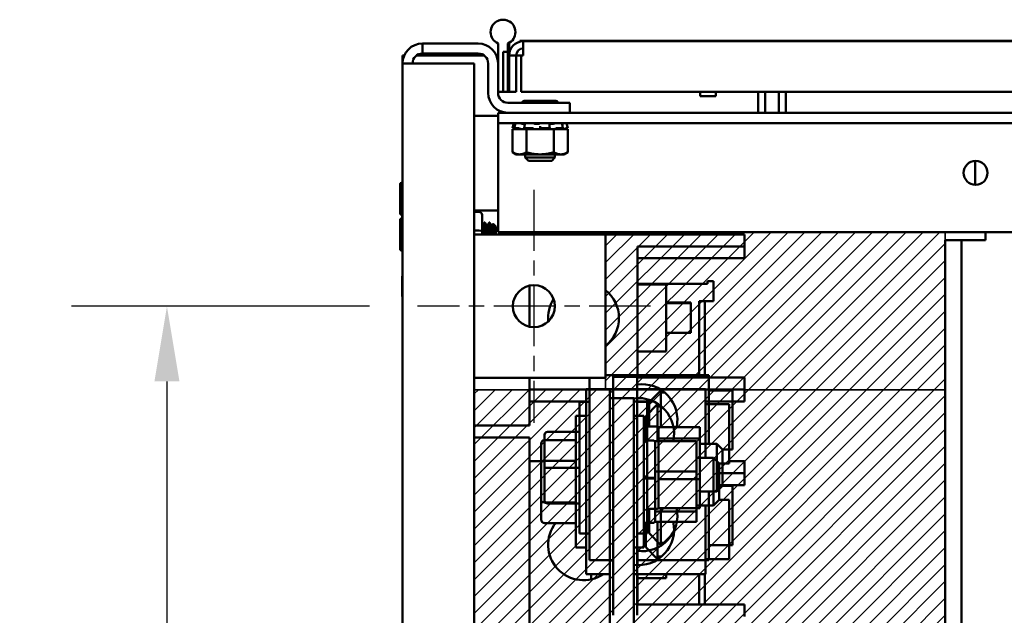
# Model space of a CAD drawing. Units: inches. Extents: x 4 to 172, y 2 to 134.
# Drawn here: x 108 to 119, y 35 to 41 of the extents above; entities that cross this region are included whole.
import ezdxf

# ---------------------------------------------------------------- set-up
doc = ezdxf.new("R2010")
doc.units = ezdxf.units.IN
doc.header["$LTSCALE"] = 8
doc.header["$MEASUREMENT"] = 0
doc.linetypes.add('CHAIN', pattern=[0.7087, 0.4724, -0.0591, 0.1181, -0.0591])
doc.layers.get('0').update_dxf_attribs({"lineweight": 25})
for name, color, linetype, lineweight in [('Center Mark (ANSI)', 7, 'Continuous', 25), ('Dimension (ANSI)', 7, 'Continuous', 25), ('Sketch Geometry (ANSI)', 7, 'Continuous', 25), ('Visible (ANSI)', 7, 'Continuous', 50)]:
    doc.layers.add(name, color=color, linetype=linetype, lineweight=lineweight)
doc.styles.add('Note Text (ANSI)', font='tahoma.ttf')
doc.dimstyles.new('Default (ANSI)', dxfattribs={"dimscale": 8, "dimtxt": 0.12, "dimasz": 0.098425, "dimexe": 0.125, "dimexo": 0.0625, "dimgap": 0.031496, "dimtad": 0, "dimtih": 1, "dimtoh": 1, "dimrnd": 1e-08, "dimzin": 0, "dimdsep": 46, "dimtxsty": 'Note Text (ANSI)', "dimcen": 0.09, "dimdle": 0.393701, "dimclrd": 256, "dimclre": 256, "dimclrt": 256, "dimadec": 0, "dimazin": 1, "dimtfac": 1, "dimtofl": 0, "dimtmove": 0, "dimatfit": 3, "dimfxl": 1, "dimtolj": 1, "dimtzin": 4, "dimlwd": -1, "dimlwe": -1, "dimarcsym": 0})

# ---------------------------------------------------------------- blocks, each defined once
blk = doc.blocks.new('*D11')
at = {"layer": 'Defpoints', "color": 0, "transparency": 16777216}
for p in [(109.801, 37.746), (112.423, 37.746), (112.423, 23.246)]:
    blk.add_point(p, dxfattribs=at)
at = {"layer": 'Dimension (ANSI)', "transparency": 16777216}
for p, q in [((111.923, 37.746), (108.801, 37.746)), ((109.801, 36.959), (109.801, 31.248)), ((109.801, 24.034), (109.801, 29.745)), ((111.923, 23.246), (108.801, 23.246))]:
    blk.add_line(p, q, dxfattribs=at)
for points in [[(109.67, 36.959), (109.932, 36.959), (109.801, 37.746)], [(109.67, 24.034), (109.932, 24.034), (109.801, 23.246)]]:
    blk.add_solid(points, dxfattribs=at)
at = {"layer": 'Dimension (ANSI)', "transparency": 16777216, "insert": (108.259, 30.996), "char_height": 0.96, "attachment_point": 1, "style": 'Note Text (ANSI)'}
blk.add_mtext('\\A1;14.50', dxfattribs=at)

msp = doc.modelspace()

# ---------------------------------------------------------------- hatches: boundary and pattern name
h = msp.add_hatch()
h.set_pattern_fill('ANSI31', color=256)
h.paths.add_polyline_path([(114.393, 36.871), (114.393, 38.522), (117.951, 38.522), (117.951, 36.871)])
edge = h.paths.add_edge_path()
edge.add_line((113.018, 30.536), (113.018, 36.871))
edge.add_line((117.951, 30.536), (113.018, 30.536))
edge.add_line((117.951, 36.871), (117.951, 30.536))

# ---------------------------------------------------------------- linework, layer by layer
for p, q in [((114.393, 38.522), (114.393, 36.871)), ((117.951, 38.522), (114.393, 38.522)), ((117.951, 36.871), (117.951, 38.522)), ((113.018, 36.871), (113.018, 30.536)), ((117.951, 36.871), (113.018, 36.871)), ((114.393, 36.871), (117.951, 36.871)), ((117.951, 30.536), (117.951, 36.871))]:
    msp.add_line(p, q)
at = {"layer": 'Center Mark (ANSI)', "linetype": 'CHAIN', "ltscale": 0.169335}
for p, q in [((113.643, 38.966), (113.643, 36.526)), ((114.863, 37.746), (112.423, 37.746))]:
    msp.add_line(p, q, dxfattribs=at)
at = {"layer": 'Sketch Geometry (ANSI)'}
for p, q in [((114.393, 38.522), (117.951, 38.522)), ((114.393, 36.871), (114.393, 38.522)), ((117.951, 38.522), (117.951, 36.871)), ((113.018, 36.871), (117.951, 36.871)), ((113.018, 30.536), (113.018, 36.871)), ((117.951, 36.871), (114.393, 36.871)), ((117.951, 36.871), (117.951, 30.536))]:
    msp.add_line(p, q, dxfattribs=at)
at = {"layer": 'Visible (ANSI)'}
for p, q in [((113.268, 40.735), (113.268, 40.738)), ((113.268, 40.738), (113.275, 40.738)), ((113.365, 40.738), (113.372, 40.738)), ((113.372, 40.738), (113.372, 40.735)), ((113.496, 40.526), (116.258, 40.526)), ((113.496, 40.521), (113.496, 40.526)), ((113.496, 40.521), (113.532, 40.521)), ((113.532, 40.521), (113.532, 40.371)), ((113.532, 40.521), (130.983, 40.521)), ((116.258, 40.526), (116.383, 40.526)), ((116.258, 40.526), (116.258, 40.521)), ((116.383, 40.526), (120.853, 40.526)), ((112.476, 40.496), (112.476, 40.392)), ((112.476, 40.496), (113.06, 40.496)), ((113.268, 40.288), (113.268, 40.496)), ((113.372, 40.496), (113.372, 39.992)), ((113.383, 40.408), (113.383, 40.501)), ((112.268, 40.371), (112.285, 40.371)), ((112.268, 40.288), (112.268, 40.371)), ((112.414, 40.371), (113.123, 40.371)), ((112.476, 40.392), (113.06, 40.392)), ((113.251, 40.371), (113.268, 40.371)), ((113.383, 40.408), (113.323, 40.408)), ((113.323, 40.408), (113.323, 39.991)), ((113.383, 40.371), (113.383, 40.408)), ((113.457, 40.371), (113.383, 40.371)), ((113.383, 40.371), (113.383, 39.991)), ((113.457, 40.371), (113.51, 40.371)), ((113.457, 40.371), (113.457, 39.991)), ((113.51, 39.991), (113.51, 40.371)), ((113.51, 40.371), (113.532, 40.371)), ((112.476, 40.288), (112.268, 40.288)), ((112.268, 20.704), (112.268, 40.288)), ((112.476, 40.288), (113.018, 40.288)), ((113.018, 20.704), (113.018, 40.288)), ((113.164, 40.288), (113.164, 39.98)), ((113.268, 40.288), (113.268, 39.98)), ((113.268, 39.992), (113.372, 39.992)), ((113.268, 39.992), (113.323, 39.992)), ((113.323, 39.991), (113.383, 39.991)), ((113.457, 39.991), (113.383, 39.991)), ((131.005, 39.991), (113.51, 39.991)), ((115.385, 39.991), (115.385, 39.946)), ((115.385, 39.946), (115.549, 39.946)), ((115.549, 39.991), (115.549, 39.946)), ((115.992, 39.991), (115.992, 39.772)), ((116.065, 39.991), (116.065, 39.772)), ((116.209, 39.991), (116.209, 39.772)), ((116.281, 39.991), (116.281, 39.772)), ((114.018, 39.876), (113.372, 39.876)), ((113.877, 39.895), (113.539, 39.895)), ((113.877, 39.894), (113.539, 39.894)), ((114.018, 39.876), (114.018, 39.772)), ((113.018, 39.739), (113.268, 39.739)), ((113.268, 39.772), (131.268, 39.772)), ((113.268, 39.664), (113.268, 39.772)), ((113.268, 39.555), (113.268, 39.664)), ((113.268, 39.664), (131.268, 39.664)), ((113.434, 39.664), (113.419, 39.61)), ((113.419, 39.61), (113.419, 39.61)), ((113.453, 39.601), (113.419, 39.61)), ((113.467, 39.601), (113.42, 39.601)), ((113.42, 39.358), (113.42, 39.601)), ((113.429, 39.607), (113.436, 39.605)), ((113.436, 39.61), (113.443, 39.636)), ((113.437, 39.61), (113.477, 39.61)), ((113.449, 39.605), (113.443, 39.607)), ((113.467, 39.601), (113.513, 39.601)), ((113.491, 39.607), (113.497, 39.605)), ((113.513, 39.601), (113.514, 39.601)), ((113.564, 39.601), (113.514, 39.601)), ((113.549, 39.655), (113.536, 39.655)), ((113.542, 39.609), (113.546, 39.635)), ((113.548, 39.605), (113.544, 39.607)), ((113.547, 39.61), (113.623, 39.61)), ((113.7, 39.601), (113.564, 39.601)), ((113.564, 39.358), (113.564, 39.601)), ((113.636, 39.607), (113.638, 39.605)), ((113.687, 39.655), (113.667, 39.655)), ((113.7, 39.601), (113.704, 39.601)), ((113.704, 39.601), (113.758, 39.601)), ((113.708, 39.607), (113.708, 39.633)), ((113.708, 39.605), (113.708, 39.607)), ((113.719, 39.61), (113.802, 39.61)), ((113.853, 39.601), (113.758, 39.601)), ((113.806, 39.634), (113.809, 39.608)), ((113.808, 39.607), (113.806, 39.605)), ((113.832, 39.655), (113.814, 39.655)), ((113.9, 39.601), (113.853, 39.601)), ((113.853, 39.358), (113.853, 39.601)), ((113.868, 39.605), (113.872, 39.607)), ((113.886, 39.61), (113.945, 39.61)), ((113.9, 39.601), (113.924, 39.601)), ((113.924, 39.601), (113.949, 39.601)), ((113.942, 39.607), (113.937, 39.605)), ((113.941, 39.635), (113.947, 39.609)), ((113.949, 39.601), (113.949, 39.601)), ((113.949, 39.601), (113.949, 39.601)), ((113.997, 39.601), (113.949, 39.601)), ((113.963, 39.601), (113.997, 39.61)), ((113.967, 39.605), (113.974, 39.607)), ((113.983, 39.664), (113.997, 39.61)), ((113.986, 39.61), (113.997, 39.61)), ((113.997, 39.358), (113.997, 39.601)), ((113.268, 38.522), (113.268, 39.555)), ((113.458, 39.336), (113.42, 39.358)), ((113.458, 39.336), (113.492, 39.336)), ((113.492, 39.336), (113.708, 39.336)), ((113.552, 39.336), (113.552, 39.302)), ((113.552, 39.302), (113.585, 39.269)), ((113.552, 39.302), (113.864, 39.302)), ((113.864, 39.302), (113.552, 39.302)), ((113.708, 39.336), (113.925, 39.336)), ((113.831, 39.269), (113.864, 39.302)), ((113.864, 39.302), (113.864, 39.336)), ((113.925, 39.336), (113.958, 39.336)), ((113.958, 39.336), (113.997, 39.358)), ((113.831, 39.269), (113.585, 39.269)), ((113.831, 39.269), (113.585, 39.269)), ((118.263, 39.017), (118.263, 39.267)), ((112.243, 39.027), (112.243, 38.716)), ((112.263, 38.936), (112.263, 38.662)), ((113.018, 38.748), (113.268, 38.748)), ((113.07, 38.734), (113.018, 38.734)), ((113.1, 38.533), (113.1, 38.702)), ((112.243, 38.652), (112.243, 38.341)), ((113.1, 38.588), (113.106, 38.588)), ((113.124, 38.621), (113.131, 38.621)), ((113.15, 38.588), (113.156, 38.588)), ((113.174, 38.621), (113.181, 38.621)), ((113.2, 38.588), (113.206, 38.588)), ((113.243, 38.581), (113.217, 38.607)), ((113.243, 38.496), (113.243, 38.581)), ((113.07, 38.538), (113.018, 38.538)), ((113.018, 38.496), (114.393, 38.496)), ((113.1, 38.496), (113.1, 38.533)), ((113.268, 38.522), (131.268, 38.522)), ((113.598, 38.522), (113.598, 38.498)), ((113.598, 38.498), (115.848, 38.498)), ((113.598, 38.496), (113.598, 38.498)), ((114.393, 38.496), (114.393, 36.996)), ((115.848, 38.373), (115.848, 38.498)), ((118.371, 38.522), (118.371, 38.437)), ((114.728, 38.373), (115.848, 38.373)), ((114.728, 36.998), (114.728, 38.373)), ((115.848, 38.248), (115.848, 38.373)), ((117.951, 38.437), (118.119, 38.437)), ((117.951, 22.557), (117.951, 38.437)), ((118.119, 38.437), (118.287, 38.437)), ((118.119, 22.557), (118.119, 38.437)), ((118.371, 38.437), (118.287, 38.437)), ((114.728, 38.248), (115.848, 38.248)), ((112.263, 38.057), (112.263, 37.853)), ((113.598, 37.531), (113.598, 37.962)), ((114.728, 37.979), (115.462, 37.979)), ((114.728, 37.973), (115.028, 37.973)), ((115.028, 37.973), (115.028, 37.273)), ((115.462, 37.979), (115.462, 38.009)), ((115.462, 38.009), (115.522, 38.009)), ((115.522, 38.009), (115.522, 37.799)), ((115.028, 37.786), (115.288, 37.786)), ((115.028, 37.778), (115.288, 37.778)), ((115.288, 37.786), (115.288, 37.778)), ((115.288, 37.778), (115.288, 37.468)), ((115.432, 37.799), (115.372, 37.799)), ((115.372, 37.799), (115.372, 36.998)), ((115.432, 37.799), (115.492, 37.799)), ((115.432, 37.799), (115.432, 36.998)), ((115.522, 37.799), (115.492, 37.799)), ((115.028, 37.468), (115.288, 37.468)), ((114.728, 37.273), (115.028, 37.273)), ((114.393, 37.024), (114.474, 37.024)), ((114.474, 37.007), (114.474, 37.024)), ((114.474, 37.024), (115.474, 37.024)), ((115.474, 36.305), (115.474, 37.024)), ((114.393, 36.996), (113.018, 36.996)), ((113.598, 36.748), (113.598, 36.996)), ((114.224, 36.456), (114.224, 36.996)), ((114.474, 37.007), (114.474, 34.51)), ((114.724, 37.007), (114.474, 37.007)), ((114.724, 34.51), (114.724, 37.007)), ((114.728, 36.998), (115.848, 36.998)), ((115.848, 36.873), (115.848, 36.998)), ((113.598, 36.873), (114.189, 36.873)), ((114.189, 36.878), (114.439, 36.878)), ((114.189, 36.31), (114.189, 36.878)), ((114.439, 36.784), (114.439, 36.878)), ((114.439, 36.878), (115.439, 36.878)), ((114.849, 36.74), (114.974, 36.865)), ((114.974, 36.841), (114.974, 36.871)), ((114.974, 36.841), (115.014, 36.841)), ((114.974, 36.841), (114.974, 36.481)), ((115.439, 36.159), (115.439, 36.878)), ((115.439, 36.873), (115.848, 36.873)), ((115.474, 36.865), (115.724, 36.865)), ((115.724, 36.245), (115.724, 36.865)), ((115.848, 36.748), (115.848, 36.873)), ((113.598, 36.748), (114.189, 36.748)), ((113.598, 36.748), (113.598, 36.498)), ((114.119, 35.365), (114.119, 36.745)), ((114.224, 36.745), (114.119, 36.745)), ((114.439, 36.784), (114.439, 34.364)), ((114.439, 36.784), (114.689, 36.784)), ((114.689, 34.364), (114.689, 36.784)), ((114.689, 36.748), (114.897, 36.748)), ((114.724, 36.745), (114.829, 36.745)), ((114.814, 36.594), (114.939, 36.719)), ((114.829, 36.745), (114.829, 35.365)), ((114.849, 36.485), (114.849, 36.74)), ((114.939, 36.695), (114.939, 36.725)), ((115.439, 36.748), (115.848, 36.748)), ((115.439, 36.719), (115.689, 36.719)), ((115.689, 36.099), (115.689, 36.719)), ((114.084, 35.219), (114.084, 36.599)), ((114.189, 36.599), (114.084, 36.599)), ((114.689, 36.599), (114.794, 36.599)), ((114.794, 36.599), (114.794, 35.219)), ((114.939, 36.695), (114.978, 36.695)), ((114.939, 36.695), (114.939, 36.332)), ((113.018, 36.498), (113.598, 36.498)), ((114.814, 36.339), (114.814, 36.594)), ((113.755, 36.4), (113.755, 36.4)), ((113.755, 36.4), (113.755, 36.055)), ((113.785, 36.431), (114.119, 36.431)), ((113.785, 36.43), (114.119, 36.43)), ((114.224, 35.655), (114.224, 36.456)), ((114.829, 36.485), (114.934, 36.485)), ((114.949, 36.481), (115.382, 36.481)), ((114.949, 36.481), (114.949, 36.47)), ((114.949, 36.47), (114.949, 36.376)), ((115.382, 36.362), (115.382, 36.481)), ((113.598, 36.373), (113.018, 36.373)), ((113.598, 36.373), (113.598, 36.123)), ((113.72, 36.308), (113.72, 36.108)), ((113.75, 36.342), (114.084, 36.342)), ((114.189, 35.509), (114.189, 36.31)), ((114.794, 36.339), (114.899, 36.339)), ((114.914, 36.332), (114.914, 36.294)), ((114.914, 36.332), (115.347, 36.332)), ((114.914, 36.294), (114.914, 36.055)), ((114.949, 36.376), (114.949, 36.362)), ((114.949, 36.362), (115.382, 36.362)), ((114.949, 36.362), (114.949, 36.311)), ((114.949, 36.311), (114.949, 35.987)), ((115.347, 36.017), (115.347, 36.332)), ((115.382, 35.936), (115.382, 36.362)), ((115.382, 36.305), (115.559, 36.305)), ((115.559, 35.805), (115.559, 36.305)), ((115.619, 36.245), (115.559, 36.305)), ((115.619, 36.245), (115.724, 36.245)), ((115.619, 36.245), (115.619, 35.865)), ((113.598, 36.123), (113.72, 36.123)), ((113.598, 34.373), (113.598, 36.123)), ((113.72, 36.108), (113.72, 35.71)), ((113.75, 36.126), (114.084, 36.126)), ((115.347, 36.159), (115.524, 36.159)), ((115.524, 35.659), (115.524, 36.159)), ((115.584, 36.099), (115.524, 36.159)), ((115.584, 36.099), (115.689, 36.099)), ((115.584, 36.099), (115.584, 35.719)), ((115.689, 36.123), (115.848, 36.123)), ((115.848, 35.998), (115.848, 36.123)), ((113.755, 36.055), (113.755, 35.71)), ((113.785, 36.055), (114.119, 36.055)), ((114.914, 36.055), (114.914, 36.017)), ((114.914, 36.017), (115.347, 36.017)), ((114.914, 36.017), (114.914, 35.967)), ((114.949, 35.987), (114.949, 35.936)), ((115.347, 35.595), (115.347, 36.017)), ((115.584, 35.998), (115.848, 35.998)), ((115.848, 35.873), (115.848, 35.998)), ((114.794, 35.949), (114.899, 35.949)), ((114.794, 35.943), (114.899, 35.943)), ((114.914, 35.967), (114.914, 35.945)), ((114.914, 35.945), (114.914, 35.943)), ((114.914, 35.943), (114.914, 35.939)), ((114.914, 35.939), (114.914, 35.646)), ((114.949, 35.936), (115.382, 35.936)), ((114.949, 35.936), (114.949, 35.9)), ((114.949, 35.9), (114.949, 35.667)), ((115.382, 35.63), (115.382, 35.936)), ((115.382, 35.805), (115.559, 35.805)), ((115.474, 35.086), (115.474, 35.805)), ((115.619, 35.865), (115.559, 35.805)), ((115.584, 35.873), (115.848, 35.873)), ((115.619, 35.865), (115.724, 35.865)), ((115.724, 35.245), (115.724, 35.865)), ((113.72, 35.71), (113.72, 35.511)), ((113.75, 35.692), (114.084, 35.692)), ((113.785, 35.68), (114.119, 35.68)), ((115.584, 35.719), (115.524, 35.659)), ((115.584, 35.719), (115.689, 35.719)), ((115.689, 35.099), (115.689, 35.719)), ((114.224, 35.086), (114.224, 35.655)), ((114.829, 35.625), (114.934, 35.625)), ((114.849, 35.37), (114.849, 35.625)), ((114.914, 35.646), (114.914, 35.595)), ((114.914, 35.595), (115.347, 35.595)), ((114.914, 35.595), (114.914, 35.582)), ((114.914, 35.582), (114.914, 35.494)), ((114.949, 35.667), (114.949, 35.63)), ((114.949, 35.63), (115.382, 35.63)), ((114.974, 35.63), (114.974, 35.27)), ((115.347, 35.659), (115.524, 35.659)), ((115.347, 35.487), (115.347, 35.595)), ((115.439, 34.94), (115.439, 35.659)), ((113.75, 35.476), (114.084, 35.476)), ((114.189, 34.94), (114.189, 35.509)), ((114.794, 35.479), (114.899, 35.479)), ((114.814, 35.224), (114.814, 35.479)), ((114.914, 35.494), (114.914, 35.487)), ((114.914, 35.487), (115.347, 35.487)), ((114.939, 35.487), (114.939, 35.124)), ((114.224, 35.365), (114.119, 35.365)), ((114.724, 35.365), (114.829, 35.365)), ((114.849, 35.37), (114.974, 35.245)), ((115.014, 35.27), (114.974, 35.27)), ((114.974, 35.24), (114.974, 35.27)), ((114.189, 35.219), (114.084, 35.219)), ((114.689, 35.219), (114.794, 35.219)), ((114.728, 35.034), (114.728, 35.219)), ((114.814, 35.224), (114.939, 35.099)), ((115.474, 35.245), (115.724, 35.245)), ((114.224, 35.086), (114.474, 35.086)), ((114.724, 35.086), (115.474, 35.086)), ((114.978, 35.124), (114.939, 35.124)), ((114.939, 35.094), (114.939, 35.124)), ((115.439, 35.099), (115.689, 35.099)), ((114.189, 34.94), (114.439, 34.94)), ((114.242, 34.94), (114.242, 34.885)), ((114.332, 34.94), (114.332, 34.917)), ((114.365, 34.94), (114.365, 34.936)), ((114.689, 34.94), (115.439, 34.94)), ((114.728, 34.623), (114.728, 34.94)), ((114.728, 34.898), (115.028, 34.898)), ((115.028, 34.94), (115.028, 34.898)), ((115.372, 34.94), (115.372, 34.623)), ((115.432, 34.94), (115.432, 34.623)), ((114.728, 34.623), (115.848, 34.623)), ((115.848, 34.498), (115.848, 34.623))]:
    msp.add_line(p, q, dxfattribs=at)
for centre, radius in [((118.268, 39.142), 0.125), ((113.643, 37.746), 0.22)]:
    msp.add_circle(centre, radius, dxfattribs=at)
for centre, radius, start, end in [((113.32, 40.616), 0.13, 113.4824, 246.5176), ((113.32, 40.616), 0.13, 69.8344, 110.1656), ((113.32, 40.616), 0.13, 293.4824, 66.5176), ((113.532, 40.371), 0.149, 90, 180), ((112.476, 40.288), 0.208, 90, 180), ((113.06, 40.288), 0.208, 0, 90), ((113.532, 40.371), 0.0747, 90, 180), ((112.476, 40.288), 0.104, 90, 180), ((113.06, 40.288), 0.104, 0, 90), ((113.372, 39.98), 0.208, 180, 270), ((113.372, 39.98), 0.104, 180, 270), ((113.539, 39.876), 0.0188, 89.9941, 180), ((113.539, 39.875), 0.0188, 89.9941, 176.3403), ((113.877, 39.876), 0.0188, 0, 90.0059), ((113.877, 39.875), 0.0188, 3.6597, 90.0059), ((112.256, 39.027), 0.0125, 0, 180), ((112.276, 38.936), 0.0125, 126.8699, 180), ((112.256, 38.716), 0.0125, 180, 306.8699), ((112.256, 38.652), 0.0125, 0, 180), ((112.256, 38.341), 0.0125, 180, 0), ((112.27, 38.057), 0.00781, 106.2602, 180), ((112.27, 37.853), 0.00781, 180, 253.7398), ((114.163, 37.623), 0.371, 308.2616, 51.7384), ((114.163, 37.623), 0.371, 147.5789, 185.7659), ((114.771, 36.555), 0.375, 348.5072, 97.2), ((113.487, 36.93), 0.22, 300.4823, 304.0529), ((114.736, 36.409), 0.375, 348.0439, 97.2), ((114.934, 36.47), 0.015, 0, 90), ((114.899, 36.324), 0.015, 0, 90), ((114.771, 35.555), 0.375, 262.8, 11.4928), ((114.934, 35.64), 0.015, 270, 0), ((114.163, 35.248), 0.371, 142.0704, 304.0652), ((114.736, 35.409), 0.375, 262.8, 11.9561), ((114.899, 35.494), 0.015, 270, 0)]:
    msp.add_arc(centre, radius, start, end, dxfattribs=at)
for centre, major_axis, ratio, start_param, end_param in [((113.07, 38.702), (0, -0.0324), 0.92628, 1.570796, 3.141593), ((113.07, 38.533), (-0.03, 0), 0.185015, 3.141593, 4.712389), ((113.785, 36.4), (0, -0.03), 0.999498, 3.141593, 4.712389), ((113.785, 36.4), (0.03, 0), 0.999497, 1.570796, 3.141593), ((113.75, 36.308), (0, -0.0346), 0.866026, 3.141593, 4.712389), ((113.75, 36.108), (0.03, 0), 0.576479, 1.570796, 3.141593), ((113.785, 36.055), (0.03, 0), 0.001006, 3.141593, 4.712389), ((113.75, 35.71), (0.03, 0), 0.578221, 3.141593, 4.712389), ((113.785, 35.71), (0, 0.03), 0.999498, 1.570796, 3.141593), ((113.75, 35.511), (0, 0.0346), 0.866026, 1.570796, 3.141593)]:
    msp.add_ellipse(centre, major_axis=major_axis, ratio=ratio, start_param=start_param, end_param=end_param, dxfattribs=at)
for points, knots in [([(113.429, 39.607), (113.428, 39.608), (113.427, 39.608), (113.424, 39.609), (113.423, 39.609), (113.421, 39.609), (113.421, 39.61), (113.419, 39.61), (113.419, 39.61), (113.419, 39.61)], [-0.1530952, -0.1530952, -0.1530952, -0.1530952, -0.14330656, -0.14330656, -0.13351792, -0.13351792, -0.12372911, -0.12372911, -0.11394031, -0.11394031, -0.11394031, -0.11394031]), ([(113.434, 39.664), (113.434, 39.664), (113.434, 39.664), (113.435, 39.664), (113.435, 39.663), (113.437, 39.663), (113.438, 39.663), (113.44, 39.662), (113.441, 39.662), (113.442, 39.662)], [0, 0, 0, 0, 0.0085914, 0.0085914, 0.01840146, 0.01840146, 0.02820421, 0.02820421, 0.03681057, 0.03681057, 0.03681057, 0.03681057]), ([(113.437, 39.61), (113.436, 39.61), (113.436, 39.61), (113.436, 39.61), (113.436, 39.609), (113.437, 39.609), (113.438, 39.609), (113.44, 39.608), (113.441, 39.608), (113.443, 39.607)], [-0.0391549, -0.0391549, -0.0391549, -0.0391549, -0.0293661, -0.0293661, -0.01957728, -0.01957728, -0.00978864, -0.00978864, 0, 0, 0, 0]), ([(113.436, 39.605), (113.44, 39.604), (113.445, 39.603), (113.451, 39.601), (113.452, 39.601), (113.454, 39.601)], [-0.5587079, -0.5587079, -0.5587079, -0.5587079, -0.5261606, -0.5261606, -0.51322763, -0.51322763, -0.51322763, -0.51322763]), ([(113.449, 39.663), (113.449, 39.663), (113.449, 39.663), (113.447, 39.663), (113.446, 39.664), (113.445, 39.664), (113.444, 39.664), (113.444, 39.664)], [0.01518629, 0.01518629, 0.01518629, 0.01518629, 0.01840172, 0.01840172, 0.02821181, 0.02821181, 0.03680973, 0.03680973, 0.03680973, 0.03680973]), ([(113.464, 39.601), (113.463, 39.601), (113.462, 39.601), (113.457, 39.603), (113.453, 39.604), (113.449, 39.605)], [-0.34902268, -0.34902268, -0.34902268, -0.34902268, -0.3360897, -0.3360897, -0.3035424, -0.3035424, -0.3035424, -0.3035424]), ([(113.45, 39.664), (113.45, 39.664), (113.45, 39.664), (113.45, 39.664), (113.45, 39.664), (113.45, 39.664)], [0.028154765, 0.028154765, 0.028154765, 0.028154765, 0.028211806, 0.028211806, 0.036809727, 0.036809727, 0.036809727, 0.036809727]), ([(113.491, 39.607), (113.49, 39.608), (113.489, 39.608), (113.486, 39.609), (113.485, 39.609), (113.483, 39.609), (113.481, 39.61), (113.479, 39.61), (113.478, 39.61), (113.477, 39.61)], [-0.1530952, -0.1530952, -0.1530952, -0.1530952, -0.14330656, -0.14330656, -0.13351792, -0.13351792, -0.12372911, -0.12372911, -0.11394031, -0.11394031, -0.11394031, -0.11394031]), ([(113.489, 39.664), (113.489, 39.664), (113.49, 39.664), (113.492, 39.664), (113.493, 39.663), (113.496, 39.663), (113.497, 39.663), (113.5, 39.662), (113.501, 39.662), (113.502, 39.662)], [0, 0, 0, 0, 0.0085914, 0.0085914, 0.01840146, 0.01840146, 0.02820421, 0.02820421, 0.03681057, 0.03681057, 0.03681057, 0.03681057]), ([(113.497, 39.605), (113.5, 39.604), (113.504, 39.603), (113.51, 39.601), (113.511, 39.601), (113.513, 39.601)], [-0.5587079, -0.5587079, -0.5587079, -0.5587079, -0.5261606, -0.5261606, -0.51322763, -0.51322763, -0.51322763, -0.51322763]), ([(113.536, 39.655), (113.535, 39.655), (113.534, 39.655), (113.529, 39.655), (113.525, 39.656), (113.517, 39.658), (113.512, 39.659), (113.506, 39.66), (113.504, 39.661), (113.502, 39.662)], [0.45570283, 0.45570283, 0.45570283, 0.45570283, 0.46236923, 0.46236923, 0.49361331, 0.49361331, 0.5261606, 0.5261606, 0.54350301, 0.54350301, 0.54350301, 0.54350301]), ([(113.547, 39.61), (113.546, 39.61), (113.545, 39.61), (113.543, 39.61), (113.543, 39.609), (113.542, 39.609), (113.542, 39.609), (113.543, 39.608), (113.543, 39.608), (113.544, 39.607)], [-0.0391549, -0.0391549, -0.0391549, -0.0391549, -0.0293661, -0.0293661, -0.01957728, -0.01957728, -0.00978864, -0.00978864, 0, 0, 0, 0]), ([(113.555, 39.601), (113.555, 39.601), (113.554, 39.601), (113.553, 39.603), (113.551, 39.604), (113.548, 39.605)], [-0.34902268, -0.34902268, -0.34902268, -0.34902268, -0.3360897, -0.3360897, -0.3035424, -0.3035424, -0.3035424, -0.3035424]), ([(113.55, 39.663), (113.55, 39.663), (113.55, 39.663), (113.551, 39.663), (113.552, 39.664), (113.553, 39.664), (113.554, 39.664), (113.555, 39.664)], [0.01213535, 0.01213535, 0.01213535, 0.01213535, 0.01840172, 0.01840172, 0.02821181, 0.02821181, 0.03680973, 0.03680973, 0.03680973, 0.03680973]), ([(113.636, 39.607), (113.636, 39.608), (113.635, 39.608), (113.633, 39.609), (113.632, 39.609), (113.63, 39.609), (113.629, 39.61), (113.626, 39.61), (113.625, 39.61), (113.623, 39.61)], [-0.1530952, -0.1530952, -0.1530952, -0.1530952, -0.14330656, -0.14330656, -0.13351792, -0.13351792, -0.12372911, -0.12372911, -0.11394031, -0.11394031, -0.11394031, -0.11394031]), ([(113.628, 39.664), (113.629, 39.664), (113.63, 39.664), (113.632, 39.664), (113.634, 39.663), (113.636, 39.663), (113.637, 39.663), (113.639, 39.662), (113.639, 39.662), (113.64, 39.662)], [0, 0, 0, 0, 0.0085914, 0.0085914, 0.01840146, 0.01840146, 0.02820421, 0.02820421, 0.03681057, 0.03681057, 0.03681057, 0.03681057]), ([(113.638, 39.605), (113.639, 39.604), (113.641, 39.603), (113.644, 39.601), (113.645, 39.601), (113.647, 39.601)], [-0.5587079, -0.5587079, -0.5587079, -0.5587079, -0.5261606, -0.5261606, -0.51322763, -0.51322763, -0.51322763, -0.51322763]), ([(113.667, 39.655), (113.666, 39.655), (113.665, 39.655), (113.66, 39.655), (113.656, 39.656), (113.649, 39.658), (113.646, 39.659), (113.642, 39.66), (113.641, 39.661), (113.64, 39.662)], [0.45570283, 0.45570283, 0.45570283, 0.45570283, 0.46236923, 0.46236923, 0.49361331, 0.49361331, 0.5261606, 0.5261606, 0.54350301, 0.54350301, 0.54350301, 0.54350301]), ([(113.708, 39.662), (113.707, 39.661), (113.707, 39.66), (113.704, 39.659), (113.702, 39.658), (113.696, 39.656), (113.693, 39.655), (113.688, 39.655), (113.688, 39.655), (113.687, 39.655)], [0.31874729, 0.31874729, 0.31874729, 0.31874729, 0.3360897, 0.3360897, 0.368637, 0.368637, 0.39988107, 0.39988107, 0.40654747, 0.40654747, 0.40654747, 0.40654747]), ([(113.704, 39.601), (113.704, 39.601), (113.705, 39.601), (113.707, 39.603), (113.708, 39.604), (113.708, 39.605)], [-0.34902268, -0.34902268, -0.34902268, -0.34902268, -0.3360897, -0.3360897, -0.3035424, -0.3035424, -0.3035424, -0.3035424]), ([(113.708, 39.662), (113.708, 39.662), (113.708, 39.662), (113.709, 39.663), (113.71, 39.663), (113.712, 39.663), (113.713, 39.664), (113.716, 39.664), (113.717, 39.664), (113.718, 39.664)], [0, 0, 0, 0, 0.00859945, 0.00859945, 0.01840172, 0.01840172, 0.02821181, 0.02821181, 0.03680973, 0.03680973, 0.03680973, 0.03680973]), ([(113.719, 39.61), (113.717, 39.61), (113.716, 39.61), (113.713, 39.61), (113.712, 39.609), (113.71, 39.609), (113.71, 39.609), (113.708, 39.608), (113.708, 39.608), (113.708, 39.607)], [-0.0391549, -0.0391549, -0.0391549, -0.0391549, -0.0293661, -0.0293661, -0.01957728, -0.01957728, -0.00978864, -0.00978864, 0, 0, 0, 0]), ([(113.797, 39.664), (113.799, 39.664), (113.8, 39.664), (113.801, 39.664), (113.802, 39.663), (113.804, 39.663), (113.804, 39.663), (113.804, 39.662), (113.804, 39.662), (113.804, 39.662)], [0, 0, 0, 0, 0.0085914, 0.0085914, 0.01840146, 0.01840146, 0.02820421, 0.02820421, 0.03152566, 0.03152566, 0.03152566, 0.03152566]), ([(113.808, 39.607), (113.809, 39.608), (113.809, 39.608), (113.809, 39.609), (113.808, 39.609), (113.807, 39.609), (113.807, 39.61), (113.804, 39.61), (113.803, 39.61), (113.802, 39.61)], [-0.1530952, -0.1530952, -0.1530952, -0.1530952, -0.14330656, -0.14330656, -0.13351792, -0.13351792, -0.12372911, -0.12372911, -0.11394031, -0.11394031, -0.11394031, -0.11394031]), ([(113.806, 39.605), (113.804, 39.604), (113.803, 39.603), (113.803, 39.601), (113.804, 39.601), (113.804, 39.601)], [-0.5587079, -0.5587079, -0.5587079, -0.5587079, -0.5261606, -0.5261606, -0.51322763, -0.51322763, -0.51322763, -0.51322763]), ([(113.814, 39.655), (113.813, 39.655), (113.813, 39.655), (113.809, 39.655), (113.807, 39.656), (113.805, 39.657), (113.805, 39.657), (113.805, 39.658)], [0.45570283, 0.45570283, 0.45570283, 0.45570283, 0.46236923, 0.46236923, 0.49361331, 0.49361331, 0.50320044, 0.50320044, 0.50320044, 0.50320044]), ([(113.864, 39.662), (113.863, 39.661), (113.861, 39.66), (113.855, 39.659), (113.851, 39.658), (113.843, 39.656), (113.839, 39.655), (113.833, 39.655), (113.832, 39.655), (113.832, 39.655)], [0.31874729, 0.31874729, 0.31874729, 0.31874729, 0.3360897, 0.3360897, 0.368637, 0.368637, 0.39988107, 0.39988107, 0.40654747, 0.40654747, 0.40654747, 0.40654747]), ([(113.854, 39.601), (113.856, 39.601), (113.857, 39.601), (113.863, 39.603), (113.866, 39.604), (113.868, 39.605)], [-0.34902268, -0.34902268, -0.34902268, -0.34902268, -0.3360897, -0.3360897, -0.3035424, -0.3035424, -0.3035424, -0.3035424]), ([(113.864, 39.662), (113.865, 39.662), (113.866, 39.662), (113.868, 39.663), (113.869, 39.663), (113.872, 39.663), (113.873, 39.664), (113.875, 39.664), (113.876, 39.664), (113.877, 39.664)], [0, 0, 0, 0, 0.00859945, 0.00859945, 0.01840172, 0.01840172, 0.02821181, 0.02821181, 0.03680973, 0.03680973, 0.03680973, 0.03680973]), ([(113.886, 39.61), (113.885, 39.61), (113.884, 39.61), (113.882, 39.61), (113.88, 39.609), (113.878, 39.609), (113.876, 39.609), (113.874, 39.608), (113.873, 39.608), (113.872, 39.607)], [-0.0391549, -0.0391549, -0.0391549, -0.0391549, -0.0293661, -0.0293661, -0.01957728, -0.01957728, -0.00978864, -0.00978864, 0, 0, 0, 0]), ([(113.937, 39.605), (113.933, 39.604), (113.93, 39.603), (113.926, 39.601), (113.925, 39.601), (113.924, 39.601)], [-0.5587079, -0.5587079, -0.5587079, -0.5587079, -0.5261606, -0.5261606, -0.51322763, -0.51322763, -0.51322763, -0.51322763]), ([(113.933, 39.664), (113.934, 39.664), (113.934, 39.664), (113.935, 39.664), (113.935, 39.663), (113.935, 39.663)], [0, 0, 0, 0, 0.0085914, 0.0085914, 0.0152488, 0.0152488, 0.0152488, 0.0152488]), ([(113.961, 39.662), (113.959, 39.661), (113.957, 39.66), (113.95, 39.659), (113.946, 39.658), (113.94, 39.656), (113.938, 39.656), (113.936, 39.656)], [0.31874729, 0.31874729, 0.31874729, 0.31874729, 0.3360897, 0.3360897, 0.368637, 0.368637, 0.38351865, 0.38351865, 0.38351865, 0.38351865]), ([(113.942, 39.607), (113.943, 39.608), (113.944, 39.608), (113.946, 39.609), (113.946, 39.609), (113.947, 39.609), (113.947, 39.61), (113.946, 39.61), (113.946, 39.61), (113.945, 39.61)], [-0.1530952, -0.1530952, -0.1530952, -0.1530952, -0.14330656, -0.14330656, -0.13351792, -0.13351792, -0.12372911, -0.12372911, -0.11394031, -0.11394031, -0.11394031, -0.11394031]), ([(113.949, 39.601), (113.951, 39.601), (113.953, 39.601), (113.959, 39.603), (113.963, 39.604), (113.967, 39.605)], [-0.34902268, -0.34902268, -0.34902268, -0.34902268, -0.3360897, -0.3360897, -0.3035424, -0.3035424, -0.3035424, -0.3035424]), ([(113.961, 39.662), (113.962, 39.662), (113.964, 39.662), (113.966, 39.663), (113.967, 39.663), (113.969, 39.663), (113.97, 39.664), (113.971, 39.664), (113.972, 39.664), (113.972, 39.664)], [0, 0, 0, 0, 0.00859945, 0.00859945, 0.01840172, 0.01840172, 0.02821181, 0.02821181, 0.03680973, 0.03680973, 0.03680973, 0.03680973]), ([(113.963, 39.662), (113.964, 39.662), (113.964, 39.662), (113.965, 39.663), (113.966, 39.663), (113.967, 39.663), (113.967, 39.664), (113.967, 39.664), (113.967, 39.664), (113.966, 39.664)], [0.00493587, 0.00493587, 0.00493587, 0.00493587, 0.00859945, 0.00859945, 0.01840172, 0.01840172, 0.02821181, 0.02821181, 0.03680973, 0.03680973, 0.03680973, 0.03680973]), ([(113.986, 39.61), (113.986, 39.61), (113.985, 39.61), (113.983, 39.61), (113.982, 39.609), (113.98, 39.609), (113.979, 39.609), (113.976, 39.608), (113.975, 39.608), (113.974, 39.607)], [-0.0391549, -0.0391549, -0.0391549, -0.0391549, -0.0293661, -0.0293661, -0.01957728, -0.01957728, -0.00978864, -0.00978864, 0, 0, 0, 0]), ([(113.124, 38.62), (113.124, 38.62), (113.124, 38.621), (113.125, 38.621), (113.127, 38.617), (113.129, 38.604), (113.13, 38.595), (113.132, 38.572), (113.133, 38.558), (113.135, 38.528), (113.136, 38.512), (113.137, 38.496)], [-3.1619136, -3.1619136, -3.1619136, -3.1619136, -3.1268388, -3.1268388, -3.0009882, -3.0009882, -2.8798833, -2.8798833, -2.7539173, -2.7539173, -2.6335571, -2.6335571, -2.6335571, -2.6335571]), ([(113.143, 38.496), (113.142, 38.512), (113.141, 38.527), (113.139, 38.557), (113.138, 38.571), (113.136, 38.594), (113.135, 38.603), (113.133, 38.617), (113.132, 38.62), (113.131, 38.621), (113.131, 38.621), (113.131, 38.621)], [-31.1582188, -31.1582188, -31.1582188, -31.1582188, -31.0462158, -31.0462158, -30.924652, -30.924652, -30.8077495, -30.8077495, -30.6862913, -30.6862913, -30.6805331, -30.6805331, -30.6805331, -30.6805331]), ([(113.174, 38.62), (113.174, 38.62), (113.174, 38.621), (113.175, 38.621), (113.177, 38.617), (113.179, 38.604), (113.18, 38.595), (113.182, 38.572), (113.183, 38.558), (113.185, 38.528), (113.186, 38.512), (113.187, 38.496)], [-1.1798215, -1.1798215, -1.1798215, -1.1798215, -1.1448419, -1.1448419, -1.0180639, -1.0180639, -0.8960673, -0.8960673, -0.7691727, -0.7691727, -0.6476265, -0.6476265, -0.6476265, -0.6476265]), ([(113.193, 38.496), (113.192, 38.512), (113.191, 38.527), (113.189, 38.557), (113.188, 38.571), (113.186, 38.595), (113.185, 38.604), (113.183, 38.617), (113.182, 38.621), (113.181, 38.621), (113.181, 38.621), (113.181, 38.621)], [-33.0763957, -33.0763957, -33.0763957, -33.0763957, -32.9614248, -32.9614248, -32.8389989, -32.8389989, -32.7212863, -32.7212863, -32.5989696, -32.5989696, -32.5956967, -32.5956967, -32.5956967, -32.5956967]), ([(113.216, 38.607), (113.216, 38.607), (113.217, 38.607), (113.217, 38.606), (113.218, 38.603), (113.219, 38.589), (113.22, 38.579), (113.221, 38.562), (113.222, 38.551), (113.223, 38.526), (113.224, 38.512), (113.225, 38.497), (113.225, 38.497), (113.225, 38.496)], [-1.4075063, -1.4075063, -1.4075063, -1.4075063, -1.366511, -1.366511, -1.2584665, -1.2584665, -1.1157953, -1.1157953, -0.9433364, -0.9433364, -0.7582986, -0.7582986, -0.7503068, -0.7503068, -0.7503068, -0.7503068]), ([(114.899, 35.949), (114.901, 35.949), (114.903, 35.949), (114.906, 35.948), (114.908, 35.948), (114.911, 35.947), (114.912, 35.947), (114.913, 35.946), (114.914, 35.946), (114.914, 35.945)], [0.22682975, 0.22682975, 0.22682975, 0.22682975, 0.24089328, 0.24089328, 0.25502363, 0.25502363, 0.26923829, 0.26923829, 0.28352836, 0.28352836, 0.28352836, 0.28352836]), ([(114.914, 35.939), (114.914, 35.94), (114.913, 35.94), (114.912, 35.941), (114.911, 35.941), (114.908, 35.942), (114.906, 35.942), (114.903, 35.942), (114.901, 35.943), (114.899, 35.943)], [0.17032054, 0.17032054, 0.17032054, 0.17032054, 0.18465123, 0.18465123, 0.19888978, 0.19888978, 0.21302544, 0.21302544, 0.22707962, 0.22707962, 0.22707962, 0.22707962])]:
    msp.add_open_spline(points, degree=3, knots=knots, dxfattribs=at)
for points in [[(113.449, 39.66), (113.447, 39.66), (113.444, 39.661), (113.442, 39.662)], [(113.443, 39.636), (113.445, 39.645), (113.447, 39.654), (113.45, 39.664)], [(113.546, 39.635), (113.548, 39.644), (113.549, 39.653), (113.55, 39.663)], [(113.804, 39.662), (113.805, 39.653), (113.805, 39.643), (113.806, 39.634)], [(113.935, 39.663), (113.937, 39.654), (113.939, 39.645), (113.941, 39.635)], [(113.967, 39.664), (113.967, 39.663), (113.967, 39.663), (113.967, 39.663)], [(113.1, 38.588), (113.1, 38.588), (113.1, 38.587), (113.101, 38.587)], [(113.105, 38.588), (113.111, 38.599), (113.117, 38.609), (113.124, 38.62)], [(113.132, 38.62), (113.138, 38.609), (113.144, 38.598), (113.151, 38.587)], [(113.155, 38.588), (113.161, 38.599), (113.167, 38.609), (113.174, 38.62)], [(113.182, 38.62), (113.188, 38.609), (113.194, 38.598), (113.201, 38.587)], [(113.205, 38.588), (113.209, 38.594), (113.212, 38.601), (113.216, 38.607)]]:
    msp.add_open_spline(points, degree=3, dxfattribs=at)
for points, weights in [([(113.492, 39.336), (113.458, 39.336), (113.42, 39.358)], [2.05436888136, 2.05436888136, 1.90687183186]), ([(113.564, 39.358), (113.525, 39.336), (113.492, 39.336)], [1.90687183186, 2.05436888136, 2.05436888136]), ([(113.708, 39.336), (113.641, 39.336), (113.564, 39.358)], [2.05436888136, 2.05436888136, 1.90687183186]), ([(113.853, 39.358), (113.775, 39.336), (113.708, 39.336)], [1.90687183186, 2.05436888136, 2.05436888136]), ([(113.925, 39.336), (113.891, 39.336), (113.853, 39.358)], [2.05436888136, 2.05436888136, 1.90687183186]), ([(113.997, 39.358), (113.958, 39.336), (113.925, 39.336)], [1.90687183186, 2.05436888136, 2.05436888136])]:
    msp.add_rational_spline(points, weights, degree=2, dxfattribs=at)
for points, weights, knots in [([(113.112, 38.496), (113.109, 38.534), (113.106, 38.561), (113.103, 38.583), (113.101, 38.587)], [0.999999999999, 0.923879532512, 1, 0.938414607894, 0.976480745684], [0.13636364, 0.13636364, 0.13636364, 0.14204545, 0.14204545, 0.14664234, 0.14664234, 0.14664234]), ([(113.118, 38.496), (113.115, 38.534), (113.112, 38.561), (113.109, 38.588), (113.106, 38.588)], [0.999999999998, 0.923879532513, 1, 0.923879532511, 1], [0.13636364, 0.13636364, 0.13636364, 0.14204545, 0.14204545, 0.14772727, 0.14772727, 0.14772727]), ([(113.162, 38.496), (113.159, 38.534), (113.156, 38.561), (113.153, 38.583), (113.151, 38.587)], [0.999999999999, 0.923879532512, 1, 0.938414607894, 0.976480745684], [0.09090909, 0.09090909, 0.09090909, 0.09659091, 0.09659091, 0.10118779, 0.10118779, 0.10118779]), ([(113.168, 38.496), (113.165, 38.534), (113.162, 38.561), (113.159, 38.588), (113.156, 38.588)], [0.999999999999, 0.923879532512, 1, 0.923879532511, 1], [0.09090909, 0.09090909, 0.09090909, 0.09659091, 0.09659091, 0.10227273, 0.10227273, 0.10227273]), ([(113.212, 38.496), (113.209, 38.534), (113.206, 38.561), (113.203, 38.583), (113.201, 38.587)], [0.999999999999, 0.923879532512, 1, 0.938414607894, 0.976480745684], [0.04545455, 0.04545455, 0.04545455, 0.05113636, 0.05113636, 0.05573325, 0.05573325, 0.05573325]), ([(113.218, 38.496), (113.215, 38.534), (113.212, 38.561), (113.209, 38.588), (113.206, 38.588)], [0.999999999999, 0.923879532512, 1, 0.923879532511, 1], [0.04545455, 0.04545455, 0.04545455, 0.05113636, 0.05113636, 0.05681818, 0.05681818, 0.05681818])]:
    msp.add_rational_spline(points, weights, degree=2, knots=knots, dxfattribs=at)

# ---------------------------------------------------------------- dimensions: what is measured, and where the dimension line sits
at = {"layer": 'Dimension (ANSI)'}
dim = msp.add_linear_dim(base=(109.801, 37.746), p1=(112.423, 23.246), p2=(112.423, 37.746), angle=90, dimstyle='Default (ANSI)', override={"dimgap": 0.031496, "dimdec": 2, "dimtol": 0, "dimlim": 0, "dimtp": 0, "dimtm": 0, "dimtdec": 2, "dimatfit": 1}, dxfattribs=at)
dim.commit()
dim.dimension.update_dxf_attribs({"geometry": '*D11', "text_midpoint": (109.801, 30.496), "dimtype": 160})

doc.saveas('drawing.dxf')
